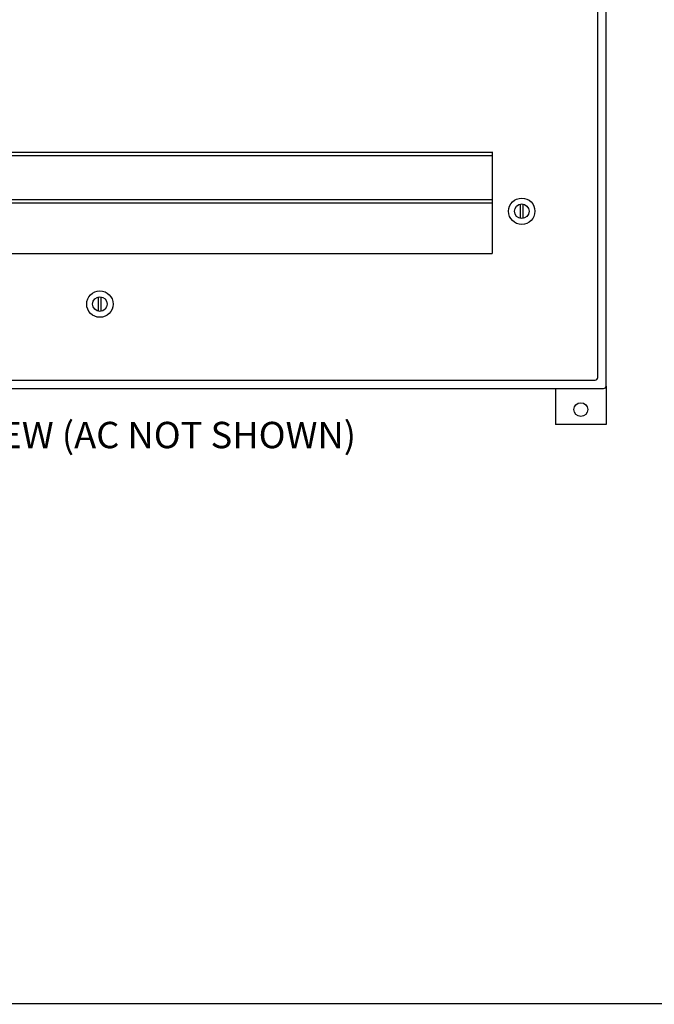
# Model space of a CAD drawing. Extents: x 0.1 to 95.5, y 0.1 to 61.8.
# Drawn here: x 19 to 37.8, y 1.4 to 30.5 of the extents above; entities that cross this region are included whole.
import ezdxf
from ezdxf.enums import TextEntityAlignment as Align

# ---------------------------------------------------------------- set-up
doc = ezdxf.new("R2010")
doc.units = 0
doc.header["$MEASUREMENT"] = 0
doc.layers.get('0').update_dxf_attribs({"linetype": 'CONTINUOUS'})
for name, color, linetype in [('-LBL-UPR', 9, 'CONTINUOUS'), ('powerflex text', 7, 'CONTINUOUS'), ('RA_BORDER', 3, 'CONTINUOUS')]:
    doc.layers.add(name, color=color, linetype=linetype)
doc.styles.add('TEXTSTYLE_0', font='txt', dxfattribs={"width": 0.8})

# ---------------------------------------------------------------- blocks, each defined once
blk = doc.blocks.new('BDR00000')
at = {"layer": 'RA_BORDER', "linetype": 'Continuous', "const_width": 0.015}
blk.add_lwpolyline([(0.5, 0), (33, 0), (33, 21), (0, 21), (0, 0), (0.5, 0)], dxfattribs=at)
at = {"flags": 1}
for tag, p in [('TEXT1', (24.233, 22.173)), ('TEXT2', (24.233, 21.873)), ('TEXT3', (24.233, 21.573)), ('TEXT4', (24.233, 21.273))]:
    blk.add_attdef(tag, text='', height=0.188, dxfattribs=at).set_placement(p, align=Align.MIDDLE_LEFT)
for tag, p in [('TEXT5', (4.125, -0.25)), ('TEXT6', (12.375, -0.25)), ('TEXT7', (20.625, -0.25)), ('TEXT8', (28.875, -0.25))]:
    blk.add_attdef(tag, text='', height=0.188).set_placement(p, align=Align.MIDDLE_CENTER)
blk = doc.blocks.new('A$C08E47C41')
at = {"layer": '-LBL-UPR'}
for p, q in [((-11.625, 3), (11.625, 3)), ((11.625, 3.007), (11.625, 0)), ((11.625, 3), (11.625, 0)), ((-11.625, 2.9), (11.625, 2.9)), ((-11.625, 1.6), (11.625, 1.6)), ((-11.625, 1.5), (11.625, 1.5)), ((-11.625, 0), (11.625, 0))]:
    blk.add_line(p, q, dxfattribs=at)

msp = doc.modelspace()

# ---------------------------------------------------------------- linework, layer by layer
for p, q in [((36.361, 19.696), (36.361, 55.548)), ((36.111, 19.946), (36.111, 55.298)), ((33.823, 24.659), (33.823, 25.084)), ((33.899, 24.659), (33.899, 25.084)), ((21.323, 21.909), (21.323, 22.334)), ((21.399, 21.909), (21.399, 22.334)), ((6.56, 19.872), (36.037, 19.872)), ((6.435, 19.622), (36.287, 19.622)), ((34.861, 19.622), (34.861, 18.561)), ((36.361, 19.696), (36.361, 18.561)), ((36.361, 18.561), (34.861, 18.561))]:
    msp.add_line(p, q)
for centre, radius in [((33.861, 24.872), 0.39), ((33.861, 24.872), 0.216), ((21.361, 22.122), 0.39), ((21.361, 22.122), 0.216), ((35.611, 18.997), 0.203)]:
    msp.add_circle(centre, radius)
for centre in [(36.037, 19.946), (36.287, 19.696)]:
    msp.add_arc(centre, 0.074, 270, 0)

# ---------------------------------------------------------------- block references
at = {"xscale": 2.8125, "yscale": 2.8125, "zscale": 2.8125}
msp.add_blockref('BDR00000', (1.406, 1.406), dxfattribs=at)
at = {"layer": 'powerflex text'}
msp.add_blockref('A$C08E47C41', (21.361, 23.622), dxfattribs=at)

# ---------------------------------------------------------------- texts
at = {"color": 7, "style": 'TEXTSTYLE_0', "width": 0.789238}
msp.add_text('FRONT VIEW (AC NOT SHOWN)', height=0.78125, dxfattribs=at).set_placement((13.741, 17.854), (28.95, 17.854), align=Align.FIT)

doc.saveas('drawing.dxf')
